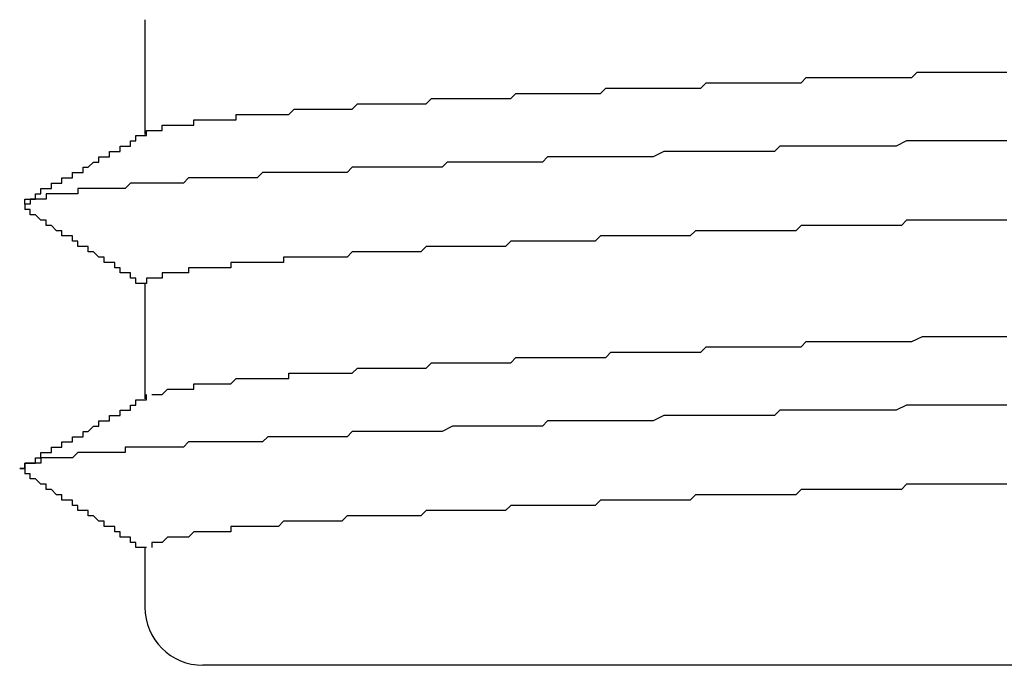
# Model space of a CAD drawing. Extents: x 0 to 2520, y 0 to 1782.
# Drawn here: x 1550 to 1552, y 1383 to 1385 of the extents above; entities that cross this region are included whole.
import ezdxf

# ---------------------------------------------------------------- set-up
doc = ezdxf.new("R2010")
doc.units = 0
doc.header["$LTSCALE"] = 6
doc.layers.add('VISIBLE__ISO_', color=7, linetype='CONTINUOUS')

msp = doc.modelspace()

# ---------------------------------------------------------------- linework, layer by layer
at = {"layer": 'VISIBLE__ISO_'}
for p, q in [((1550.1172, 1384.6495), (1550.1172, 1384.432)), ((1550.1172, 1384.1495), (1550.1172, 1383.932)), ((1550.1172, 1383.6495), (1550.1172, 1383.5372)), ((1553.2658, 1383.4272), (1550.2272, 1383.4272))]:
    msp.add_line(p, q, dxfattribs=at)
for points in [[(1550.12, 1384.44, 0), (1550.13, 1384.44, 0), (1550.13, 1384.44, 0), (1550.13, 1384.44, 0), (1550.13, 1384.44, 0), (1550.13, 1384.44, 0), (1550.13, 1384.44, 0), (1550.13, 1384.44, 0), (1550.13, 1384.44, 0), (1550.14, 1384.44, 0), (1550.14, 1384.44, 0), (1550.14, 1384.44, 0), (1550.14, 1384.44, 0), (1550.14, 1384.44, 0), (1550.15, 1384.44, 0), (1550.15, 1384.44, 0), (1550.15, 1384.44, 0), (1550.15, 1384.45, 0), (1550.16, 1384.45, 0), (1550.16, 1384.45, 0), (1550.16, 1384.45, 0), (1550.17, 1384.45, 0), (1550.17, 1384.45, 0), (1550.17, 1384.45, 0), (1550.17, 1384.45, 0), (1550.18, 1384.45, 0), (1550.18, 1384.45, 0), (1550.18, 1384.45, 0), (1550.19, 1384.45, 0), (1550.19, 1384.45, 0), (1550.2, 1384.45, 0), (1550.2, 1384.45, 0), (1550.2, 1384.45, 0), (1550.21, 1384.45, 0), (1550.21, 1384.46, 0), (1550.22, 1384.46, 0), (1550.22, 1384.46, 0), (1550.22, 1384.46, 0), (1550.23, 1384.46, 0), (1550.23, 1384.46, 0), (1550.24, 1384.46, 0), (1550.24, 1384.46, 0), (1550.25, 1384.46, 0), (1550.25, 1384.46, 0), (1550.26, 1384.46, 0), (1550.26, 1384.46, 0), (1550.27, 1384.46, 0), (1550.27, 1384.46, 0), (1550.28, 1384.46, 0), (1550.28, 1384.46, 0), (1550.29, 1384.46, 0), (1550.29, 1384.47, 0), (1550.3, 1384.47, 0), (1550.3, 1384.47, 0), (1550.31, 1384.47, 0), (1550.32, 1384.47, 0), (1550.32, 1384.47, 0), (1550.33, 1384.47, 0), (1550.33, 1384.47, 0), (1550.34, 1384.47, 0), (1550.35, 1384.47, 0), (1550.35, 1384.47, 0), (1550.36, 1384.47, 0), (1550.36, 1384.47, 0), (1550.37, 1384.47, 0), (1550.38, 1384.47, 0), (1550.38, 1384.47, 0), (1550.39, 1384.47, 0), (1550.4, 1384.48, 0), (1550.4, 1384.48, 0), (1550.41, 1384.48, 0), (1550.42, 1384.48, 0), (1550.42, 1384.48, 0), (1550.43, 1384.48, 0), (1550.44, 1384.48, 0), (1550.45, 1384.48, 0), (1550.45, 1384.48, 0), (1550.46, 1384.48, 0), (1550.47, 1384.48, 0), (1550.48, 1384.48, 0), (1550.48, 1384.48, 0), (1550.49, 1384.48, 0), (1550.5, 1384.48, 0), (1550.51, 1384.48, 0), (1550.51, 1384.48, 0), (1550.52, 1384.49, 0), (1550.53, 1384.49, 0), (1550.54, 1384.49, 0), (1550.55, 1384.49, 0), (1550.55, 1384.49, 0), (1550.56, 1384.49, 0), (1550.57, 1384.49, 0), (1550.58, 1384.49, 0), (1550.59, 1384.49, 0), (1550.59, 1384.49, 0), (1550.6, 1384.49, 0), (1550.61, 1384.49, 0), (1550.62, 1384.49, 0), (1550.63, 1384.49, 0), (1550.64, 1384.49, 0), (1550.65, 1384.49, 0), (1550.65, 1384.49, 0), (1550.66, 1384.5, 0), (1550.67, 1384.5, 0), (1550.68, 1384.5, 0), (1550.69, 1384.5, 0), (1550.7, 1384.5, 0), (1550.71, 1384.5, 0), (1550.72, 1384.5, 0), (1550.73, 1384.5, 0), (1550.74, 1384.5, 0), (1550.75, 1384.5, 0), (1550.76, 1384.5, 0), (1550.76, 1384.5, 0), (1550.77, 1384.5, 0), (1550.78, 1384.5, 0), (1550.79, 1384.5, 0), (1550.8, 1384.5, 0), (1550.81, 1384.5, 0), (1550.82, 1384.51, 0), (1550.83, 1384.51, 0), (1550.84, 1384.51, 0), (1550.85, 1384.51, 0), (1550.86, 1384.51, 0), (1550.87, 1384.51, 0), (1550.88, 1384.51, 0), (1550.89, 1384.51, 0), (1550.9, 1384.51, 0), (1550.91, 1384.51, 0), (1550.92, 1384.51, 0), (1550.93, 1384.51, 0), (1550.94, 1384.51, 0), (1550.95, 1384.51, 0), (1550.96, 1384.51, 0), (1550.97, 1384.51, 0), (1550.98, 1384.51, 0), (1550.99, 1384.52, 0), (1551.01, 1384.52, 0), (1551.02, 1384.52, 0), (1551.03, 1384.52, 0), (1551.04, 1384.52, 0), (1551.05, 1384.52, 0), (1551.06, 1384.52, 0), (1551.07, 1384.52, 0), (1551.08, 1384.52, 0), (1551.09, 1384.52, 0), (1551.1, 1384.52, 0), (1551.11, 1384.52, 0), (1551.12, 1384.52, 0), (1551.13, 1384.52, 0), (1551.15, 1384.52, 0), (1551.16, 1384.52, 0), (1551.17, 1384.52, 0), (1551.18, 1384.53, 0), (1551.19, 1384.53, 0), (1551.2, 1384.53, 0), (1551.21, 1384.53, 0), (1551.22, 1384.53, 0), (1551.23, 1384.53, 0), (1551.25, 1384.53, 0), (1551.26, 1384.53, 0), (1551.27, 1384.53, 0), (1551.28, 1384.53, 0), (1551.29, 1384.53, 0), (1551.3, 1384.53, 0), (1551.31, 1384.53, 0), (1551.33, 1384.53, 0), (1551.34, 1384.53, 0), (1551.35, 1384.53, 0), (1551.36, 1384.53, 0), (1551.37, 1384.54, 0), (1551.38, 1384.54, 0), (1551.4, 1384.54, 0), (1551.41, 1384.54, 0), (1551.42, 1384.54, 0), (1551.43, 1384.54, 0), (1551.44, 1384.54, 0), (1551.45, 1384.54, 0), (1551.47, 1384.54, 0), (1551.48, 1384.54, 0), (1551.49, 1384.54, 0), (1551.5, 1384.54, 0), (1551.51, 1384.54, 0), (1551.53, 1384.54, 0), (1551.54, 1384.54, 0), (1551.55, 1384.54, 0), (1551.56, 1384.54, 0), (1551.57, 1384.54, 0), (1551.58, 1384.55, 0), (1551.6, 1384.55, 0), (1551.61, 1384.55, 0), (1551.62, 1384.55, 0), (1551.63, 1384.55, 0), (1551.64, 1384.55, 0), (1551.66, 1384.55, 0), (1551.67, 1384.55, 0), (1551.68, 1384.55, 0), (1551.69, 1384.55, 0), (1551.7, 1384.55, 0), (1551.72, 1384.55, 0), (1551.73, 1384.55, 0), (1551.74, 1384.55, 0), (1551.75, 1384.55, 0)], [(1549.89, 1384.3, 0), (1549.89, 1384.31, 0), (1549.89, 1384.31, 0), (1549.89, 1384.31, 0), (1549.89, 1384.31, 0), (1549.9, 1384.31, 0), (1549.9, 1384.31, 0), (1549.9, 1384.31, 0), (1549.9, 1384.31, 0), (1549.9, 1384.31, 0), (1549.91, 1384.31, 0), (1549.91, 1384.32, 0), (1549.91, 1384.32, 0), (1549.91, 1384.32, 0), (1549.91, 1384.32, 0), (1549.92, 1384.32, 0), (1549.92, 1384.32, 0), (1549.92, 1384.32, 0), (1549.92, 1384.32, 0), (1549.92, 1384.32, 0), (1549.92, 1384.33, 0), (1549.93, 1384.33, 0), (1549.93, 1384.33, 0), (1549.93, 1384.33, 0), (1549.93, 1384.33, 0), (1549.93, 1384.33, 0), (1549.94, 1384.33, 0), (1549.94, 1384.33, 0), (1549.94, 1384.33, 0), (1549.94, 1384.33, 0), (1549.94, 1384.34, 0), (1549.94, 1384.34, 0), (1549.95, 1384.34, 0), (1549.95, 1384.34, 0), (1549.95, 1384.34, 0), (1549.95, 1384.34, 0), (1549.95, 1384.34, 0), (1549.96, 1384.34, 0), (1549.96, 1384.34, 0), (1549.96, 1384.34, 0), (1549.96, 1384.35, 0), (1549.96, 1384.35, 0), (1549.97, 1384.35, 0), (1549.97, 1384.35, 0), (1549.97, 1384.35, 0), (1549.97, 1384.35, 0), (1549.97, 1384.35, 0), (1549.97, 1384.35, 0), (1549.98, 1384.35, 0), (1549.98, 1384.36, 0), (1549.98, 1384.36, 0), (1549.98, 1384.36, 0), (1549.98, 1384.36, 0), (1549.99, 1384.36, 0), (1549.99, 1384.36, 0), (1549.99, 1384.36, 0), (1549.99, 1384.36, 0), (1549.99, 1384.36, 0), (1550, 1384.36, 0), (1550, 1384.37, 0), (1550, 1384.37, 0), (1550, 1384.37, 0), (1550, 1384.37, 0), (1550, 1384.37, 0), (1550.01, 1384.37, 0), (1550.01, 1384.37, 0), (1550.01, 1384.37, 0), (1550.01, 1384.37, 0), (1550.01, 1384.37, 0), (1550.02, 1384.38, 0), (1550.02, 1384.38, 0), (1550.02, 1384.38, 0), (1550.02, 1384.38, 0), (1550.02, 1384.38, 0), (1550.02, 1384.38, 0), (1550.03, 1384.38, 0), (1550.03, 1384.38, 0), (1550.03, 1384.38, 0), (1550.03, 1384.38, 0), (1550.03, 1384.39, 0), (1550.04, 1384.39, 0), (1550.04, 1384.39, 0), (1550.04, 1384.39, 0), (1550.04, 1384.39, 0), (1550.04, 1384.39, 0), (1550.05, 1384.39, 0), (1550.05, 1384.39, 0), (1550.05, 1384.39, 0), (1550.05, 1384.4, 0), (1550.05, 1384.4, 0), (1550.05, 1384.4, 0), (1550.06, 1384.4, 0), (1550.06, 1384.4, 0), (1550.06, 1384.4, 0), (1550.06, 1384.4, 0), (1550.06, 1384.4, 0), (1550.07, 1384.4, 0), (1550.07, 1384.4, 0), (1550.07, 1384.41, 0), (1550.07, 1384.41, 0), (1550.07, 1384.41, 0), (1550.08, 1384.41, 0), (1550.08, 1384.41, 0), (1550.08, 1384.41, 0), (1550.08, 1384.41, 0), (1550.08, 1384.41, 0), (1550.08, 1384.41, 0), (1550.09, 1384.41, 0), (1550.09, 1384.42, 0), (1550.09, 1384.42, 0), (1550.09, 1384.42, 0), (1550.09, 1384.42, 0), (1550.1, 1384.42, 0), (1550.1, 1384.42, 0), (1550.1, 1384.42, 0), (1550.1, 1384.42, 0), (1550.1, 1384.42, 0), (1550.1, 1384.43, 0), (1550.11, 1384.43, 0), (1550.11, 1384.43, 0), (1550.11, 1384.43, 0), (1550.11, 1384.43, 0), (1550.11, 1384.43, 0), (1550.12, 1384.43, 0), (1550.12, 1384.43, 0), (1550.12, 1384.43, 0), (1550.12, 1384.43, 0), (1550.12, 1384.44, 0)], [(1551.75, 1384.42, 0), (1551.73, 1384.42, 0), (1551.72, 1384.42, 0), (1551.7, 1384.42, 0), (1551.69, 1384.42, 0), (1551.68, 1384.42, 0), (1551.66, 1384.42, 0), (1551.65, 1384.42, 0), (1551.63, 1384.42, 0), (1551.62, 1384.42, 0), (1551.6, 1384.42, 0), (1551.59, 1384.42, 0), (1551.57, 1384.42, 0), (1551.56, 1384.42, 0), (1551.54, 1384.41, 0), (1551.53, 1384.41, 0), (1551.51, 1384.41, 0), (1551.5, 1384.41, 0), (1551.48, 1384.41, 0), (1551.47, 1384.41, 0), (1551.46, 1384.41, 0), (1551.44, 1384.41, 0), (1551.43, 1384.41, 0), (1551.41, 1384.41, 0), (1551.4, 1384.41, 0), (1551.38, 1384.41, 0), (1551.37, 1384.41, 0), (1551.35, 1384.41, 0), (1551.34, 1384.41, 0), (1551.32, 1384.41, 0), (1551.31, 1384.4, 0), (1551.3, 1384.4, 0), (1551.28, 1384.4, 0), (1551.27, 1384.4, 0), (1551.25, 1384.4, 0), (1551.24, 1384.4, 0), (1551.22, 1384.4, 0), (1551.21, 1384.4, 0), (1551.2, 1384.4, 0), (1551.18, 1384.4, 0), (1551.17, 1384.4, 0), (1551.15, 1384.4, 0), (1551.14, 1384.4, 0), (1551.13, 1384.4, 0), (1551.11, 1384.4, 0), (1551.1, 1384.4, 0), (1551.08, 1384.39, 0), (1551.07, 1384.39, 0), (1551.06, 1384.39, 0), (1551.04, 1384.39, 0), (1551.03, 1384.39, 0), (1551.02, 1384.39, 0), (1551, 1384.39, 0), (1550.99, 1384.39, 0), (1550.98, 1384.39, 0), (1550.96, 1384.39, 0), (1550.95, 1384.39, 0), (1550.94, 1384.39, 0), (1550.92, 1384.39, 0), (1550.91, 1384.39, 0), (1550.9, 1384.39, 0), (1550.88, 1384.39, 0), (1550.87, 1384.38, 0), (1550.86, 1384.38, 0), (1550.84, 1384.38, 0), (1550.83, 1384.38, 0), (1550.82, 1384.38, 0), (1550.8, 1384.38, 0), (1550.79, 1384.38, 0), (1550.78, 1384.38, 0), (1550.77, 1384.38, 0), (1550.75, 1384.38, 0), (1550.74, 1384.38, 0), (1550.73, 1384.38, 0), (1550.72, 1384.38, 0), (1550.7, 1384.38, 0), (1550.69, 1384.38, 0), (1550.68, 1384.37, 0), (1550.67, 1384.37, 0), (1550.66, 1384.37, 0), (1550.64, 1384.37, 0), (1550.63, 1384.37, 0), (1550.62, 1384.37, 0), (1550.61, 1384.37, 0), (1550.6, 1384.37, 0), (1550.59, 1384.37, 0), (1550.57, 1384.37, 0), (1550.56, 1384.37, 0), (1550.55, 1384.37, 0), (1550.54, 1384.37, 0), (1550.53, 1384.37, 0), (1550.52, 1384.37, 0), (1550.51, 1384.37, 0), (1550.5, 1384.36, 0), (1550.48, 1384.36, 0), (1550.47, 1384.36, 0), (1550.46, 1384.36, 0), (1550.45, 1384.36, 0), (1550.44, 1384.36, 0), (1550.43, 1384.36, 0), (1550.42, 1384.36, 0), (1550.41, 1384.36, 0), (1550.4, 1384.36, 0), (1550.39, 1384.36, 0), (1550.38, 1384.36, 0), (1550.37, 1384.36, 0), (1550.36, 1384.36, 0), (1550.35, 1384.36, 0), (1550.34, 1384.36, 0), (1550.33, 1384.35, 0), (1550.32, 1384.35, 0), (1550.31, 1384.35, 0), (1550.3, 1384.35, 0), (1550.3, 1384.35, 0), (1550.29, 1384.35, 0), (1550.28, 1384.35, 0), (1550.27, 1384.35, 0), (1550.26, 1384.35, 0), (1550.25, 1384.35, 0), (1550.24, 1384.35, 0), (1550.23, 1384.35, 0), (1550.23, 1384.35, 0), (1550.22, 1384.35, 0), (1550.21, 1384.35, 0), (1550.2, 1384.35, 0), (1550.19, 1384.34, 0), (1550.19, 1384.34, 0), (1550.18, 1384.34, 0), (1550.17, 1384.34, 0), (1550.16, 1384.34, 0), (1550.15, 1384.34, 0), (1550.15, 1384.34, 0), (1550.14, 1384.34, 0), (1550.13, 1384.34, 0), (1550.13, 1384.34, 0), (1550.12, 1384.34, 0), (1550.11, 1384.34, 0), (1550.1, 1384.34, 0), (1550.1, 1384.34, 0), (1550.09, 1384.34, 0), (1550.09, 1384.34, 0), (1550.08, 1384.33, 0), (1550.07, 1384.33, 0), (1550.07, 1384.33, 0), (1550.06, 1384.33, 0), (1550.05, 1384.33, 0), (1550.05, 1384.33, 0), (1550.04, 1384.33, 0), (1550.04, 1384.33, 0), (1550.03, 1384.33, 0), (1550.03, 1384.33, 0), (1550.02, 1384.33, 0), (1550.01, 1384.33, 0), (1550.01, 1384.33, 0), (1550, 1384.33, 0), (1550, 1384.33, 0), (1549.99, 1384.33, 0), (1549.99, 1384.32, 0), (1549.99, 1384.32, 0), (1549.98, 1384.32, 0), (1549.98, 1384.32, 0), (1549.97, 1384.32, 0), (1549.97, 1384.32, 0), (1549.96, 1384.32, 0), (1549.96, 1384.32, 0), (1549.96, 1384.32, 0), (1549.95, 1384.32, 0), (1549.95, 1384.32, 0), (1549.94, 1384.32, 0), (1549.94, 1384.32, 0), (1549.94, 1384.32, 0), (1549.93, 1384.32, 0), (1549.93, 1384.32, 0), (1549.93, 1384.31, 0), (1549.93, 1384.31, 0), (1549.92, 1384.31, 0), (1549.92, 1384.31, 0), (1549.92, 1384.31, 0), (1549.91, 1384.31, 0), (1549.91, 1384.31, 0), (1549.91, 1384.31, 0), (1549.91, 1384.31, 0), (1549.91, 1384.31, 0), (1549.9, 1384.31, 0), (1549.9, 1384.31, 0), (1549.9, 1384.31, 0), (1549.9, 1384.31, 0), (1549.9, 1384.31, 0), (1549.9, 1384.3, 0), (1549.89, 1384.3, 0), (1549.89, 1384.3, 0), (1549.89, 1384.3, 0), (1549.89, 1384.3, 0), (1549.89, 1384.3, 0), (1549.89, 1384.3, 0), (1549.89, 1384.3, 0), (1549.89, 1384.3, 0), (1549.89, 1384.3, 0), (1549.89, 1384.3, 0), (1549.89, 1384.3, 0), (1549.89, 1384.3, 0), (1549.89, 1384.3, 0), (1549.89, 1384.3, 0), (1549.89, 1384.3, 0), (1549.89, 1384.29, 0), (1549.89, 1384.29, 0), (1549.89, 1384.29, 0), (1549.89, 1384.29, 0)], [(1550.12, 1384.15, 0), (1550.12, 1384.15, 0), (1550.11, 1384.15, 0), (1550.11, 1384.15, 0), (1550.11, 1384.15, 0), (1550.11, 1384.15, 0), (1550.11, 1384.15, 0), (1550.1, 1384.15, 0), (1550.1, 1384.16, 0), (1550.1, 1384.16, 0), (1550.1, 1384.16, 0), (1550.1, 1384.16, 0), (1550.1, 1384.16, 0), (1550.09, 1384.16, 0), (1550.09, 1384.16, 0), (1550.09, 1384.16, 0), (1550.09, 1384.16, 0), (1550.09, 1384.17, 0), (1550.08, 1384.17, 0), (1550.08, 1384.17, 0), (1550.08, 1384.17, 0), (1550.08, 1384.17, 0), (1550.08, 1384.17, 0), (1550.08, 1384.17, 0), (1550.07, 1384.17, 0), (1550.07, 1384.18, 0), (1550.07, 1384.18, 0), (1550.07, 1384.18, 0), (1550.07, 1384.18, 0), (1550.06, 1384.18, 0), (1550.06, 1384.18, 0), (1550.06, 1384.18, 0), (1550.06, 1384.18, 0), (1550.06, 1384.18, 0), (1550.06, 1384.19, 0), (1550.05, 1384.19, 0), (1550.05, 1384.19, 0), (1550.05, 1384.19, 0), (1550.05, 1384.19, 0), (1550.05, 1384.19, 0), (1550.04, 1384.19, 0), (1550.04, 1384.19, 0), (1550.04, 1384.19, 0), (1550.04, 1384.2, 0), (1550.04, 1384.2, 0), (1550.04, 1384.2, 0), (1550.03, 1384.2, 0), (1550.03, 1384.2, 0), (1550.03, 1384.2, 0), (1550.03, 1384.2, 0), (1550.03, 1384.2, 0), (1550.02, 1384.21, 0), (1550.02, 1384.21, 0), (1550.02, 1384.21, 0), (1550.02, 1384.21, 0), (1550.02, 1384.21, 0), (1550.02, 1384.21, 0), (1550.01, 1384.21, 0), (1550.01, 1384.21, 0), (1550.01, 1384.21, 0), (1550.01, 1384.22, 0), (1550.01, 1384.22, 0), (1550, 1384.22, 0), (1550, 1384.22, 0), (1550, 1384.22, 0), (1550, 1384.22, 0), (1550, 1384.22, 0), (1550, 1384.22, 0), (1549.99, 1384.22, 0), (1549.99, 1384.23, 0), (1549.99, 1384.23, 0), (1549.99, 1384.23, 0), (1549.99, 1384.23, 0), (1549.98, 1384.23, 0), (1549.98, 1384.23, 0), (1549.98, 1384.23, 0), (1549.98, 1384.23, 0), (1549.98, 1384.24, 0), (1549.98, 1384.24, 0), (1549.97, 1384.24, 0), (1549.97, 1384.24, 0), (1549.97, 1384.24, 0), (1549.97, 1384.24, 0), (1549.97, 1384.24, 0), (1549.96, 1384.24, 0), (1549.96, 1384.24, 0), (1549.96, 1384.25, 0), (1549.96, 1384.25, 0), (1549.96, 1384.25, 0), (1549.96, 1384.25, 0), (1549.95, 1384.25, 0), (1549.95, 1384.25, 0), (1549.95, 1384.25, 0), (1549.95, 1384.25, 0), (1549.95, 1384.25, 0), (1549.94, 1384.26, 0), (1549.94, 1384.26, 0), (1549.94, 1384.26, 0), (1549.94, 1384.26, 0), (1549.94, 1384.26, 0), (1549.94, 1384.26, 0), (1549.93, 1384.26, 0), (1549.93, 1384.26, 0), (1549.93, 1384.27, 0), (1549.93, 1384.27, 0), (1549.93, 1384.27, 0), (1549.92, 1384.27, 0), (1549.92, 1384.27, 0), (1549.92, 1384.27, 0), (1549.92, 1384.27, 0), (1549.92, 1384.27, 0), (1549.92, 1384.27, 0), (1549.91, 1384.28, 0), (1549.91, 1384.28, 0), (1549.91, 1384.28, 0), (1549.91, 1384.28, 0), (1549.91, 1384.28, 0), (1549.9, 1384.28, 0), (1549.9, 1384.28, 0), (1549.9, 1384.28, 0), (1549.9, 1384.28, 0), (1549.9, 1384.29, 0), (1549.9, 1384.29, 0), (1549.89, 1384.29, 0), (1549.89, 1384.29, 0), (1549.89, 1384.29, 0), (1549.89, 1384.29, 0), (1549.89, 1384.29, 0)], [(1551.75, 1384.27, 0), (1551.74, 1384.27, 0), (1551.73, 1384.27, 0), (1551.71, 1384.27, 0), (1551.7, 1384.27, 0), (1551.69, 1384.27, 0), (1551.68, 1384.27, 0), (1551.67, 1384.27, 0), (1551.65, 1384.27, 0), (1551.64, 1384.27, 0), (1551.63, 1384.27, 0), (1551.62, 1384.27, 0), (1551.61, 1384.27, 0), (1551.59, 1384.27, 0), (1551.58, 1384.27, 0), (1551.57, 1384.27, 0), (1551.56, 1384.27, 0), (1551.55, 1384.26, 0), (1551.53, 1384.26, 0), (1551.52, 1384.26, 0), (1551.51, 1384.26, 0), (1551.5, 1384.26, 0), (1551.49, 1384.26, 0), (1551.47, 1384.26, 0), (1551.46, 1384.26, 0), (1551.45, 1384.26, 0), (1551.44, 1384.26, 0), (1551.43, 1384.26, 0), (1551.42, 1384.26, 0), (1551.4, 1384.26, 0), (1551.39, 1384.26, 0), (1551.38, 1384.26, 0), (1551.37, 1384.26, 0), (1551.36, 1384.26, 0), (1551.35, 1384.25, 0), (1551.33, 1384.25, 0), (1551.32, 1384.25, 0), (1551.31, 1384.25, 0), (1551.3, 1384.25, 0), (1551.29, 1384.25, 0), (1551.28, 1384.25, 0), (1551.27, 1384.25, 0), (1551.25, 1384.25, 0), (1551.24, 1384.25, 0), (1551.23, 1384.25, 0), (1551.22, 1384.25, 0), (1551.21, 1384.25, 0), (1551.2, 1384.25, 0), (1551.19, 1384.25, 0), (1551.18, 1384.25, 0), (1551.16, 1384.25, 0), (1551.15, 1384.24, 0), (1551.14, 1384.24, 0), (1551.13, 1384.24, 0), (1551.12, 1384.24, 0), (1551.11, 1384.24, 0), (1551.1, 1384.24, 0), (1551.09, 1384.24, 0), (1551.08, 1384.24, 0), (1551.07, 1384.24, 0), (1551.05, 1384.24, 0), (1551.04, 1384.24, 0), (1551.03, 1384.24, 0), (1551.02, 1384.24, 0), (1551.01, 1384.24, 0), (1551, 1384.24, 0), (1550.99, 1384.24, 0), (1550.98, 1384.24, 0), (1550.97, 1384.23, 0), (1550.96, 1384.23, 0), (1550.95, 1384.23, 0), (1550.94, 1384.23, 0), (1550.93, 1384.23, 0), (1550.92, 1384.23, 0), (1550.91, 1384.23, 0), (1550.9, 1384.23, 0), (1550.89, 1384.23, 0), (1550.88, 1384.23, 0), (1550.87, 1384.23, 0), (1550.86, 1384.23, 0), (1550.85, 1384.23, 0), (1550.84, 1384.23, 0), (1550.83, 1384.23, 0), (1550.82, 1384.23, 0), (1550.81, 1384.23, 0), (1550.8, 1384.22, 0), (1550.79, 1384.22, 0), (1550.78, 1384.22, 0), (1550.77, 1384.22, 0), (1550.76, 1384.22, 0), (1550.75, 1384.22, 0), (1550.74, 1384.22, 0), (1550.73, 1384.22, 0), (1550.72, 1384.22, 0), (1550.71, 1384.22, 0), (1550.7, 1384.22, 0), (1550.69, 1384.22, 0), (1550.69, 1384.22, 0), (1550.68, 1384.22, 0), (1550.67, 1384.22, 0), (1550.66, 1384.22, 0), (1550.65, 1384.22, 0), (1550.64, 1384.21, 0), (1550.63, 1384.21, 0), (1550.62, 1384.21, 0), (1550.61, 1384.21, 0), (1550.61, 1384.21, 0), (1550.6, 1384.21, 0), (1550.59, 1384.21, 0), (1550.58, 1384.21, 0), (1550.57, 1384.21, 0), (1550.56, 1384.21, 0), (1550.56, 1384.21, 0), (1550.55, 1384.21, 0), (1550.54, 1384.21, 0), (1550.53, 1384.21, 0), (1550.52, 1384.21, 0), (1550.51, 1384.21, 0), (1550.51, 1384.21, 0), (1550.5, 1384.2, 0), (1550.49, 1384.2, 0), (1550.48, 1384.2, 0), (1550.48, 1384.2, 0), (1550.47, 1384.2, 0), (1550.46, 1384.2, 0), (1550.45, 1384.2, 0), (1550.45, 1384.2, 0), (1550.44, 1384.2, 0), (1550.43, 1384.2, 0), (1550.42, 1384.2, 0), (1550.42, 1384.2, 0), (1550.41, 1384.2, 0), (1550.4, 1384.2, 0), (1550.4, 1384.2, 0), (1550.39, 1384.2, 0), (1550.38, 1384.2, 0), (1550.38, 1384.19, 0), (1550.37, 1384.19, 0), (1550.36, 1384.19, 0), (1550.36, 1384.19, 0), (1550.35, 1384.19, 0), (1550.34, 1384.19, 0), (1550.34, 1384.19, 0), (1550.33, 1384.19, 0), (1550.33, 1384.19, 0), (1550.32, 1384.19, 0), (1550.31, 1384.19, 0), (1550.31, 1384.19, 0), (1550.3, 1384.19, 0), (1550.3, 1384.19, 0), (1550.29, 1384.19, 0), (1550.29, 1384.19, 0), (1550.28, 1384.19, 0), (1550.28, 1384.18, 0), (1550.27, 1384.18, 0), (1550.27, 1384.18, 0), (1550.26, 1384.18, 0), (1550.26, 1384.18, 0), (1550.25, 1384.18, 0), (1550.25, 1384.18, 0), (1550.24, 1384.18, 0), (1550.24, 1384.18, 0), (1550.23, 1384.18, 0), (1550.23, 1384.18, 0), (1550.22, 1384.18, 0), (1550.22, 1384.18, 0), (1550.21, 1384.18, 0), (1550.21, 1384.18, 0), (1550.21, 1384.18, 0), (1550.2, 1384.18, 0), (1550.2, 1384.17, 0), (1550.2, 1384.17, 0), (1550.19, 1384.17, 0), (1550.19, 1384.17, 0), (1550.18, 1384.17, 0), (1550.18, 1384.17, 0), (1550.18, 1384.17, 0), (1550.17, 1384.17, 0), (1550.17, 1384.17, 0), (1550.17, 1384.17, 0), (1550.17, 1384.17, 0), (1550.16, 1384.17, 0), (1550.16, 1384.17, 0), (1550.16, 1384.17, 0), (1550.15, 1384.17, 0), (1550.15, 1384.17, 0), (1550.15, 1384.17, 0), (1550.15, 1384.16, 0), (1550.15, 1384.16, 0), (1550.14, 1384.16, 0), (1550.14, 1384.16, 0), (1550.14, 1384.16, 0), (1550.14, 1384.16, 0), (1550.14, 1384.16, 0), (1550.13, 1384.16, 0), (1550.13, 1384.16, 0), (1550.13, 1384.16, 0), (1550.13, 1384.16, 0), (1550.13, 1384.16, 0), (1550.13, 1384.16, 0), (1550.13, 1384.16, 0), (1550.13, 1384.16, 0), (1550.13, 1384.16, 0), (1550.12, 1384.16, 0), (1550.12, 1384.15, 0), (1550.12, 1384.15, 0), (1550.12, 1384.15, 0), (1550.12, 1384.15, 0), (1550.12, 1384.15, 0), (1550.12, 1384.15, 0), (1550.12, 1384.15, 0), (1550.12, 1384.15, 0), (1550.12, 1384.15, 0), (1550.12, 1384.15, 0)], [(1550.13, 1383.94, 0), (1550.13, 1383.94, 0), (1550.13, 1383.94, 0), (1550.13, 1383.94, 0), (1550.13, 1383.94, 0), (1550.13, 1383.94, 0), (1550.13, 1383.94, 0), (1550.14, 1383.94, 0), (1550.14, 1383.94, 0), (1550.14, 1383.94, 0), (1550.14, 1383.94, 0), (1550.14, 1383.94, 0), (1550.14, 1383.94, 0), (1550.15, 1383.94, 0), (1550.15, 1383.94, 0), (1550.15, 1383.94, 0), (1550.15, 1383.94, 0), (1550.16, 1383.95, 0), (1550.16, 1383.95, 0), (1550.16, 1383.95, 0), (1550.16, 1383.95, 0), (1550.17, 1383.95, 0), (1550.17, 1383.95, 0), (1550.17, 1383.95, 0), (1550.17, 1383.95, 0), (1550.18, 1383.95, 0), (1550.18, 1383.95, 0), (1550.18, 1383.95, 0), (1550.19, 1383.95, 0), (1550.19, 1383.95, 0), (1550.19, 1383.95, 0), (1550.2, 1383.95, 0), (1550.2, 1383.95, 0), (1550.21, 1383.95, 0), (1550.21, 1383.96, 0), (1550.21, 1383.96, 0), (1550.22, 1383.96, 0), (1550.22, 1383.96, 0), (1550.23, 1383.96, 0), (1550.23, 1383.96, 0), (1550.24, 1383.96, 0), (1550.24, 1383.96, 0), (1550.24, 1383.96, 0), (1550.25, 1383.96, 0), (1550.25, 1383.96, 0), (1550.26, 1383.96, 0), (1550.26, 1383.96, 0), (1550.27, 1383.96, 0), (1550.27, 1383.96, 0), (1550.28, 1383.96, 0), (1550.28, 1383.96, 0), (1550.29, 1383.97, 0), (1550.3, 1383.97, 0), (1550.3, 1383.97, 0), (1550.31, 1383.97, 0), (1550.31, 1383.97, 0), (1550.32, 1383.97, 0), (1550.32, 1383.97, 0), (1550.33, 1383.97, 0), (1550.34, 1383.97, 0), (1550.34, 1383.97, 0), (1550.35, 1383.97, 0), (1550.35, 1383.97, 0), (1550.36, 1383.97, 0), (1550.37, 1383.97, 0), (1550.37, 1383.97, 0), (1550.38, 1383.97, 0), (1550.39, 1383.97, 0), (1550.39, 1383.98, 0), (1550.4, 1383.98, 0), (1550.41, 1383.98, 0), (1550.41, 1383.98, 0), (1550.42, 1383.98, 0), (1550.43, 1383.98, 0), (1550.44, 1383.98, 0), (1550.44, 1383.98, 0), (1550.45, 1383.98, 0), (1550.46, 1383.98, 0), (1550.46, 1383.98, 0), (1550.47, 1383.98, 0), (1550.48, 1383.98, 0), (1550.49, 1383.98, 0), (1550.5, 1383.98, 0), (1550.5, 1383.98, 0), (1550.51, 1383.98, 0), (1550.52, 1383.99, 0), (1550.53, 1383.99, 0), (1550.53, 1383.99, 0), (1550.54, 1383.99, 0), (1550.55, 1383.99, 0), (1550.56, 1383.99, 0), (1550.57, 1383.99, 0), (1550.58, 1383.99, 0), (1550.58, 1383.99, 0), (1550.59, 1383.99, 0), (1550.6, 1383.99, 0), (1550.61, 1383.99, 0), (1550.62, 1383.99, 0), (1550.63, 1383.99, 0), (1550.64, 1383.99, 0), (1550.64, 1383.99, 0), (1550.65, 1383.99, 0), (1550.66, 1384, 0), (1550.67, 1384, 0), (1550.68, 1384, 0), (1550.69, 1384, 0), (1550.7, 1384, 0), (1550.71, 1384, 0), (1550.72, 1384, 0), (1550.73, 1384, 0), (1550.74, 1384, 0), (1550.75, 1384, 0), (1550.75, 1384, 0), (1550.76, 1384, 0), (1550.77, 1384, 0), (1550.78, 1384, 0), (1550.79, 1384, 0), (1550.8, 1384, 0), (1550.81, 1384, 0), (1550.82, 1384.01, 0), (1550.83, 1384.01, 0), (1550.84, 1384.01, 0), (1550.85, 1384.01, 0), (1550.86, 1384.01, 0), (1550.87, 1384.01, 0), (1550.88, 1384.01, 0), (1550.89, 1384.01, 0), (1550.9, 1384.01, 0), (1550.91, 1384.01, 0), (1550.92, 1384.01, 0), (1550.93, 1384.01, 0), (1550.94, 1384.01, 0), (1550.95, 1384.01, 0), (1550.96, 1384.01, 0), (1550.97, 1384.01, 0), (1550.99, 1384.01, 0), (1551, 1384.02, 0), (1551.01, 1384.02, 0), (1551.02, 1384.02, 0), (1551.03, 1384.02, 0), (1551.04, 1384.02, 0), (1551.05, 1384.02, 0), (1551.06, 1384.02, 0), (1551.07, 1384.02, 0), (1551.08, 1384.02, 0), (1551.09, 1384.02, 0), (1551.1, 1384.02, 0), (1551.11, 1384.02, 0), (1551.13, 1384.02, 0), (1551.14, 1384.02, 0), (1551.15, 1384.02, 0), (1551.16, 1384.02, 0), (1551.17, 1384.02, 0), (1551.18, 1384.03, 0), (1551.19, 1384.03, 0), (1551.2, 1384.03, 0), (1551.21, 1384.03, 0), (1551.23, 1384.03, 0), (1551.24, 1384.03, 0), (1551.25, 1384.03, 0), (1551.26, 1384.03, 0), (1551.27, 1384.03, 0), (1551.28, 1384.03, 0), (1551.29, 1384.03, 0), (1551.3, 1384.03, 0), (1551.32, 1384.03, 0), (1551.33, 1384.03, 0), (1551.34, 1384.03, 0), (1551.35, 1384.03, 0), (1551.36, 1384.03, 0), (1551.37, 1384.04, 0), (1551.39, 1384.04, 0), (1551.4, 1384.04, 0), (1551.41, 1384.04, 0), (1551.42, 1384.04, 0), (1551.43, 1384.04, 0), (1551.44, 1384.04, 0), (1551.46, 1384.04, 0), (1551.47, 1384.04, 0), (1551.48, 1384.04, 0), (1551.49, 1384.04, 0), (1551.5, 1384.04, 0), (1551.51, 1384.04, 0), (1551.53, 1384.04, 0), (1551.54, 1384.04, 0), (1551.55, 1384.04, 0), (1551.56, 1384.04, 0), (1551.57, 1384.04, 0), (1551.59, 1384.05, 0), (1551.6, 1384.05, 0), (1551.61, 1384.05, 0), (1551.62, 1384.05, 0), (1551.63, 1384.05, 0), (1551.64, 1384.05, 0), (1551.66, 1384.05, 0), (1551.67, 1384.05, 0), (1551.68, 1384.05, 0), (1551.69, 1384.05, 0), (1551.7, 1384.05, 0), (1551.72, 1384.05, 0), (1551.73, 1384.05, 0), (1551.74, 1384.05, 0), (1551.75, 1384.05, 0)], [(1549.89, 1383.8, 0), (1549.89, 1383.81, 0), (1549.89, 1383.81, 0), (1549.89, 1383.81, 0), (1549.89, 1383.81, 0), (1549.9, 1383.81, 0), (1549.9, 1383.81, 0), (1549.9, 1383.81, 0), (1549.9, 1383.81, 0), (1549.9, 1383.81, 0), (1549.91, 1383.81, 0), (1549.91, 1383.82, 0), (1549.91, 1383.82, 0), (1549.91, 1383.82, 0), (1549.91, 1383.82, 0), (1549.92, 1383.82, 0), (1549.92, 1383.82, 0), (1549.92, 1383.82, 0), (1549.92, 1383.82, 0), (1549.92, 1383.82, 0), (1549.92, 1383.83, 0), (1549.93, 1383.83, 0), (1549.93, 1383.83, 0), (1549.93, 1383.83, 0), (1549.93, 1383.83, 0), (1549.93, 1383.83, 0), (1549.94, 1383.83, 0), (1549.94, 1383.83, 0), (1549.94, 1383.83, 0), (1549.94, 1383.83, 0), (1549.94, 1383.84, 0), (1549.94, 1383.84, 0), (1549.95, 1383.84, 0), (1549.95, 1383.84, 0), (1549.95, 1383.84, 0), (1549.95, 1383.84, 0), (1549.95, 1383.84, 0), (1549.96, 1383.84, 0), (1549.96, 1383.84, 0), (1549.96, 1383.84, 0), (1549.96, 1383.85, 0), (1549.96, 1383.85, 0), (1549.97, 1383.85, 0), (1549.97, 1383.85, 0), (1549.97, 1383.85, 0), (1549.97, 1383.85, 0), (1549.97, 1383.85, 0), (1549.97, 1383.85, 0), (1549.98, 1383.85, 0), (1549.98, 1383.86, 0), (1549.98, 1383.86, 0), (1549.98, 1383.86, 0), (1549.98, 1383.86, 0), (1549.99, 1383.86, 0), (1549.99, 1383.86, 0), (1549.99, 1383.86, 0), (1549.99, 1383.86, 0), (1549.99, 1383.86, 0), (1550, 1383.86, 0), (1550, 1383.87, 0), (1550, 1383.87, 0), (1550, 1383.87, 0), (1550, 1383.87, 0), (1550, 1383.87, 0), (1550.01, 1383.87, 0), (1550.01, 1383.87, 0), (1550.01, 1383.87, 0), (1550.01, 1383.87, 0), (1550.01, 1383.87, 0), (1550.02, 1383.88, 0), (1550.02, 1383.88, 0), (1550.02, 1383.88, 0), (1550.02, 1383.88, 0), (1550.02, 1383.88, 0), (1550.02, 1383.88, 0), (1550.03, 1383.88, 0), (1550.03, 1383.88, 0), (1550.03, 1383.88, 0), (1550.03, 1383.88, 0), (1550.03, 1383.89, 0), (1550.04, 1383.89, 0), (1550.04, 1383.89, 0), (1550.04, 1383.89, 0), (1550.04, 1383.89, 0), (1550.04, 1383.89, 0), (1550.05, 1383.89, 0), (1550.05, 1383.89, 0), (1550.05, 1383.89, 0), (1550.05, 1383.9, 0), (1550.05, 1383.9, 0), (1550.05, 1383.9, 0), (1550.06, 1383.9, 0), (1550.06, 1383.9, 0), (1550.06, 1383.9, 0), (1550.06, 1383.9, 0), (1550.06, 1383.9, 0), (1550.07, 1383.9, 0), (1550.07, 1383.9, 0), (1550.07, 1383.91, 0), (1550.07, 1383.91, 0), (1550.07, 1383.91, 0), (1550.08, 1383.91, 0), (1550.08, 1383.91, 0), (1550.08, 1383.91, 0), (1550.08, 1383.91, 0), (1550.08, 1383.91, 0), (1550.08, 1383.91, 0), (1550.09, 1383.91, 0), (1550.09, 1383.92, 0), (1550.09, 1383.92, 0), (1550.09, 1383.92, 0), (1550.09, 1383.92, 0), (1550.1, 1383.92, 0), (1550.1, 1383.92, 0), (1550.1, 1383.92, 0), (1550.1, 1383.92, 0), (1550.1, 1383.92, 0), (1550.1, 1383.93, 0), (1550.11, 1383.93, 0), (1550.11, 1383.93, 0), (1550.11, 1383.93, 0), (1550.11, 1383.93, 0), (1550.11, 1383.93, 0), (1550.12, 1383.93, 0), (1550.12, 1383.93, 0), (1550.12, 1383.93, 0), (1550.12, 1383.93, 0), (1550.12, 1383.94, 0)], [(1551.75, 1383.92, 0), (1551.73, 1383.92, 0), (1551.72, 1383.92, 0), (1551.7, 1383.92, 0), (1551.69, 1383.92, 0), (1551.67, 1383.92, 0), (1551.66, 1383.92, 0), (1551.64, 1383.92, 0), (1551.63, 1383.92, 0), (1551.61, 1383.92, 0), (1551.6, 1383.92, 0), (1551.59, 1383.92, 0), (1551.57, 1383.92, 0), (1551.56, 1383.92, 0), (1551.54, 1383.91, 0), (1551.53, 1383.91, 0), (1551.51, 1383.91, 0), (1551.5, 1383.91, 0), (1551.48, 1383.91, 0), (1551.47, 1383.91, 0), (1551.45, 1383.91, 0), (1551.44, 1383.91, 0), (1551.42, 1383.91, 0), (1551.41, 1383.91, 0), (1551.4, 1383.91, 0), (1551.38, 1383.91, 0), (1551.37, 1383.91, 0), (1551.35, 1383.91, 0), (1551.34, 1383.91, 0), (1551.32, 1383.91, 0), (1551.31, 1383.9, 0), (1551.29, 1383.9, 0), (1551.28, 1383.9, 0), (1551.27, 1383.9, 0), (1551.25, 1383.9, 0), (1551.24, 1383.9, 0), (1551.22, 1383.9, 0), (1551.21, 1383.9, 0), (1551.2, 1383.9, 0), (1551.18, 1383.9, 0), (1551.17, 1383.9, 0), (1551.15, 1383.9, 0), (1551.14, 1383.9, 0), (1551.13, 1383.9, 0), (1551.11, 1383.9, 0), (1551.1, 1383.9, 0), (1551.08, 1383.89, 0), (1551.07, 1383.89, 0), (1551.06, 1383.89, 0), (1551.04, 1383.89, 0), (1551.03, 1383.89, 0), (1551.02, 1383.89, 0), (1551, 1383.89, 0), (1550.99, 1383.89, 0), (1550.98, 1383.89, 0), (1550.96, 1383.89, 0), (1550.95, 1383.89, 0), (1550.94, 1383.89, 0), (1550.92, 1383.89, 0), (1550.91, 1383.89, 0), (1550.9, 1383.89, 0), (1550.88, 1383.89, 0), (1550.87, 1383.88, 0), (1550.86, 1383.88, 0), (1550.85, 1383.88, 0), (1550.83, 1383.88, 0), (1550.82, 1383.88, 0), (1550.81, 1383.88, 0), (1550.79, 1383.88, 0), (1550.78, 1383.88, 0), (1550.77, 1383.88, 0), (1550.76, 1383.88, 0), (1550.75, 1383.88, 0), (1550.73, 1383.88, 0), (1550.72, 1383.88, 0), (1550.71, 1383.88, 0), (1550.7, 1383.88, 0), (1550.68, 1383.87, 0), (1550.67, 1383.87, 0), (1550.66, 1383.87, 0), (1550.65, 1383.87, 0), (1550.64, 1383.87, 0), (1550.63, 1383.87, 0), (1550.61, 1383.87, 0), (1550.6, 1383.87, 0), (1550.59, 1383.87, 0), (1550.58, 1383.87, 0), (1550.57, 1383.87, 0), (1550.56, 1383.87, 0), (1550.55, 1383.87, 0), (1550.53, 1383.87, 0), (1550.52, 1383.87, 0), (1550.51, 1383.87, 0), (1550.5, 1383.86, 0), (1550.49, 1383.86, 0), (1550.48, 1383.86, 0), (1550.47, 1383.86, 0), (1550.46, 1383.86, 0), (1550.45, 1383.86, 0), (1550.44, 1383.86, 0), (1550.43, 1383.86, 0), (1550.42, 1383.86, 0), (1550.41, 1383.86, 0), (1550.4, 1383.86, 0), (1550.39, 1383.86, 0), (1550.38, 1383.86, 0), (1550.37, 1383.86, 0), (1550.36, 1383.86, 0), (1550.35, 1383.86, 0), (1550.34, 1383.85, 0), (1550.33, 1383.85, 0), (1550.32, 1383.85, 0), (1550.31, 1383.85, 0), (1550.3, 1383.85, 0), (1550.29, 1383.85, 0), (1550.28, 1383.85, 0), (1550.27, 1383.85, 0), (1550.26, 1383.85, 0), (1550.25, 1383.85, 0), (1550.25, 1383.85, 0), (1550.24, 1383.85, 0), (1550.23, 1383.85, 0), (1550.22, 1383.85, 0), (1550.21, 1383.85, 0), (1550.2, 1383.85, 0), (1550.19, 1383.84, 0), (1550.19, 1383.84, 0), (1550.18, 1383.84, 0), (1550.17, 1383.84, 0), (1550.16, 1383.84, 0), (1550.15, 1383.84, 0), (1550.15, 1383.84, 0), (1550.14, 1383.84, 0), (1550.13, 1383.84, 0), (1550.12, 1383.84, 0), (1550.12, 1383.84, 0), (1550.11, 1383.84, 0), (1550.1, 1383.84, 0), (1550.1, 1383.84, 0), (1550.09, 1383.84, 0), (1550.08, 1383.84, 0), (1550.08, 1383.83, 0), (1550.07, 1383.83, 0), (1550.06, 1383.83, 0), (1550.06, 1383.83, 0), (1550.05, 1383.83, 0), (1550.04, 1383.83, 0), (1550.04, 1383.83, 0), (1550.03, 1383.83, 0), (1550.03, 1383.83, 0), (1550.02, 1383.83, 0), (1550.01, 1383.83, 0), (1550.01, 1383.83, 0), (1550, 1383.83, 0), (1550, 1383.83, 0), (1549.99, 1383.83, 0), (1549.99, 1383.83, 0), (1549.98, 1383.82, 0), (1549.98, 1383.82, 0), (1549.97, 1383.82, 0), (1549.97, 1383.82, 0), (1549.96, 1383.82, 0), (1549.96, 1383.82, 0), (1549.96, 1383.82, 0), (1549.95, 1383.82, 0), (1549.95, 1383.82, 0), (1549.94, 1383.82, 0), (1549.94, 1383.82, 0), (1549.94, 1383.82, 0), (1549.93, 1383.82, 0), (1549.93, 1383.82, 0), (1549.93, 1383.82, 0), (1549.92, 1383.82, 0), (1549.92, 1383.81, 0), (1549.92, 1383.81, 0), (1549.91, 1383.81, 0), (1549.91, 1383.81, 0), (1549.91, 1383.81, 0), (1549.91, 1383.81, 0), (1549.9, 1383.81, 0), (1549.9, 1383.81, 0), (1549.9, 1383.81, 0), (1549.9, 1383.81, 0), (1549.9, 1383.81, 0), (1549.89, 1383.81, 0), (1549.89, 1383.81, 0), (1549.89, 1383.81, 0), (1549.89, 1383.81, 0), (1549.89, 1383.8, 0), (1549.89, 1383.8, 0), (1549.89, 1383.8, 0), (1549.89, 1383.8, 0), (1549.88, 1383.8, 0), (1549.88, 1383.8, 0), (1549.88, 1383.8, 0), (1549.88, 1383.8, 0), (1549.88, 1383.8, 0), (1549.88, 1383.8, 0), (1549.88, 1383.8, 0), (1549.88, 1383.8, 0), (1549.88, 1383.8, 0), (1549.88, 1383.8, 0), (1549.88, 1383.8, 0), (1549.89, 1383.8, 0), (1549.89, 1383.79, 0), (1549.89, 1383.79, 0), (1549.89, 1383.79, 0), (1549.89, 1383.79, 0)], [(1550.12, 1383.65, 0), (1550.12, 1383.65, 0), (1550.11, 1383.65, 0), (1550.11, 1383.65, 0), (1550.11, 1383.65, 0), (1550.11, 1383.65, 0), (1550.11, 1383.65, 0), (1550.1, 1383.65, 0), (1550.1, 1383.66, 0), (1550.1, 1383.66, 0), (1550.1, 1383.66, 0), (1550.1, 1383.66, 0), (1550.1, 1383.66, 0), (1550.09, 1383.66, 0), (1550.09, 1383.66, 0), (1550.09, 1383.66, 0), (1550.09, 1383.66, 0), (1550.09, 1383.67, 0), (1550.08, 1383.67, 0), (1550.08, 1383.67, 0), (1550.08, 1383.67, 0), (1550.08, 1383.67, 0), (1550.08, 1383.67, 0), (1550.08, 1383.67, 0), (1550.07, 1383.67, 0), (1550.07, 1383.68, 0), (1550.07, 1383.68, 0), (1550.07, 1383.68, 0), (1550.07, 1383.68, 0), (1550.06, 1383.68, 0), (1550.06, 1383.68, 0), (1550.06, 1383.68, 0), (1550.06, 1383.68, 0), (1550.06, 1383.68, 0), (1550.06, 1383.69, 0), (1550.05, 1383.69, 0), (1550.05, 1383.69, 0), (1550.05, 1383.69, 0), (1550.05, 1383.69, 0), (1550.05, 1383.69, 0), (1550.04, 1383.69, 0), (1550.04, 1383.69, 0), (1550.04, 1383.69, 0), (1550.04, 1383.7, 0), (1550.04, 1383.7, 0), (1550.04, 1383.7, 0), (1550.03, 1383.7, 0), (1550.03, 1383.7, 0), (1550.03, 1383.7, 0), (1550.03, 1383.7, 0), (1550.03, 1383.7, 0), (1550.02, 1383.71, 0), (1550.02, 1383.71, 0), (1550.02, 1383.71, 0), (1550.02, 1383.71, 0), (1550.02, 1383.71, 0), (1550.02, 1383.71, 0), (1550.01, 1383.71, 0), (1550.01, 1383.71, 0), (1550.01, 1383.71, 0), (1550.01, 1383.72, 0), (1550.01, 1383.72, 0), (1550, 1383.72, 0), (1550, 1383.72, 0), (1550, 1383.72, 0), (1550, 1383.72, 0), (1550, 1383.72, 0), (1550, 1383.72, 0), (1549.99, 1383.72, 0), (1549.99, 1383.73, 0), (1549.99, 1383.73, 0), (1549.99, 1383.73, 0), (1549.99, 1383.73, 0), (1549.98, 1383.73, 0), (1549.98, 1383.73, 0), (1549.98, 1383.73, 0), (1549.98, 1383.73, 0), (1549.98, 1383.74, 0), (1549.98, 1383.74, 0), (1549.97, 1383.74, 0), (1549.97, 1383.74, 0), (1549.97, 1383.74, 0), (1549.97, 1383.74, 0), (1549.97, 1383.74, 0), (1549.96, 1383.74, 0), (1549.96, 1383.74, 0), (1549.96, 1383.75, 0), (1549.96, 1383.75, 0), (1549.96, 1383.75, 0), (1549.96, 1383.75, 0), (1549.95, 1383.75, 0), (1549.95, 1383.75, 0), (1549.95, 1383.75, 0), (1549.95, 1383.75, 0), (1549.95, 1383.75, 0), (1549.94, 1383.76, 0), (1549.94, 1383.76, 0), (1549.94, 1383.76, 0), (1549.94, 1383.76, 0), (1549.94, 1383.76, 0), (1549.94, 1383.76, 0), (1549.93, 1383.76, 0), (1549.93, 1383.76, 0), (1549.93, 1383.77, 0), (1549.93, 1383.77, 0), (1549.93, 1383.77, 0), (1549.92, 1383.77, 0), (1549.92, 1383.77, 0), (1549.92, 1383.77, 0), (1549.92, 1383.77, 0), (1549.92, 1383.77, 0), (1549.92, 1383.77, 0), (1549.91, 1383.78, 0), (1549.91, 1383.78, 0), (1549.91, 1383.78, 0), (1549.91, 1383.78, 0), (1549.91, 1383.78, 0), (1549.9, 1383.78, 0), (1549.9, 1383.78, 0), (1549.9, 1383.78, 0), (1549.9, 1383.78, 0), (1549.9, 1383.79, 0), (1549.9, 1383.79, 0), (1549.89, 1383.79, 0), (1549.89, 1383.79, 0), (1549.89, 1383.79, 0), (1549.89, 1383.79, 0), (1549.89, 1383.79, 0)], [(1551.75, 1383.77, 0), (1551.74, 1383.77, 0), (1551.73, 1383.77, 0), (1551.71, 1383.77, 0), (1551.7, 1383.77, 0), (1551.69, 1383.77, 0), (1551.68, 1383.77, 0), (1551.67, 1383.77, 0), (1551.65, 1383.77, 0), (1551.64, 1383.77, 0), (1551.63, 1383.77, 0), (1551.62, 1383.77, 0), (1551.61, 1383.77, 0), (1551.6, 1383.77, 0), (1551.58, 1383.77, 0), (1551.57, 1383.77, 0), (1551.56, 1383.77, 0), (1551.55, 1383.76, 0), (1551.54, 1383.76, 0), (1551.52, 1383.76, 0), (1551.51, 1383.76, 0), (1551.5, 1383.76, 0), (1551.49, 1383.76, 0), (1551.48, 1383.76, 0), (1551.46, 1383.76, 0), (1551.45, 1383.76, 0), (1551.44, 1383.76, 0), (1551.43, 1383.76, 0), (1551.42, 1383.76, 0), (1551.41, 1383.76, 0), (1551.39, 1383.76, 0), (1551.38, 1383.76, 0), (1551.37, 1383.76, 0), (1551.36, 1383.76, 0), (1551.35, 1383.75, 0), (1551.34, 1383.75, 0), (1551.32, 1383.75, 0), (1551.31, 1383.75, 0), (1551.3, 1383.75, 0), (1551.29, 1383.75, 0), (1551.28, 1383.75, 0), (1551.27, 1383.75, 0), (1551.26, 1383.75, 0), (1551.24, 1383.75, 0), (1551.23, 1383.75, 0), (1551.22, 1383.75, 0), (1551.21, 1383.75, 0), (1551.2, 1383.75, 0), (1551.19, 1383.75, 0), (1551.18, 1383.75, 0), (1551.16, 1383.75, 0), (1551.15, 1383.74, 0), (1551.14, 1383.74, 0), (1551.13, 1383.74, 0), (1551.12, 1383.74, 0), (1551.11, 1383.74, 0), (1551.1, 1383.74, 0), (1551.09, 1383.74, 0), (1551.08, 1383.74, 0), (1551.07, 1383.74, 0), (1551.05, 1383.74, 0), (1551.04, 1383.74, 0), (1551.03, 1383.74, 0), (1551.02, 1383.74, 0), (1551.01, 1383.74, 0), (1551, 1383.74, 0), (1550.99, 1383.74, 0), (1550.98, 1383.74, 0), (1550.97, 1383.73, 0), (1550.96, 1383.73, 0), (1550.95, 1383.73, 0), (1550.94, 1383.73, 0), (1550.93, 1383.73, 0), (1550.92, 1383.73, 0), (1550.91, 1383.73, 0), (1550.9, 1383.73, 0), (1550.89, 1383.73, 0), (1550.88, 1383.73, 0), (1550.87, 1383.73, 0), (1550.86, 1383.73, 0), (1550.84, 1383.73, 0), (1550.83, 1383.73, 0), (1550.82, 1383.73, 0), (1550.82, 1383.73, 0), (1550.81, 1383.73, 0), (1550.8, 1383.72, 0), (1550.79, 1383.72, 0), (1550.78, 1383.72, 0), (1550.77, 1383.72, 0), (1550.76, 1383.72, 0), (1550.75, 1383.72, 0), (1550.74, 1383.72, 0), (1550.73, 1383.72, 0), (1550.72, 1383.72, 0), (1550.71, 1383.72, 0), (1550.7, 1383.72, 0), (1550.69, 1383.72, 0), (1550.68, 1383.72, 0), (1550.67, 1383.72, 0), (1550.66, 1383.72, 0), (1550.65, 1383.72, 0), (1550.65, 1383.72, 0), (1550.64, 1383.71, 0), (1550.63, 1383.71, 0), (1550.62, 1383.71, 0), (1550.61, 1383.71, 0), (1550.6, 1383.71, 0), (1550.59, 1383.71, 0), (1550.58, 1383.71, 0), (1550.58, 1383.71, 0), (1550.57, 1383.71, 0), (1550.56, 1383.71, 0), (1550.55, 1383.71, 0), (1550.54, 1383.71, 0), (1550.53, 1383.71, 0), (1550.53, 1383.71, 0), (1550.52, 1383.71, 0), (1550.51, 1383.71, 0), (1550.5, 1383.71, 0), (1550.49, 1383.7, 0), (1550.49, 1383.7, 0), (1550.48, 1383.7, 0), (1550.47, 1383.7, 0), (1550.46, 1383.7, 0), (1550.46, 1383.7, 0), (1550.45, 1383.7, 0), (1550.44, 1383.7, 0), (1550.44, 1383.7, 0), (1550.43, 1383.7, 0), (1550.42, 1383.7, 0), (1550.41, 1383.7, 0), (1550.41, 1383.7, 0), (1550.4, 1383.7, 0), (1550.39, 1383.7, 0), (1550.39, 1383.7, 0), (1550.38, 1383.7, 0), (1550.37, 1383.69, 0), (1550.37, 1383.69, 0), (1550.36, 1383.69, 0), (1550.35, 1383.69, 0), (1550.35, 1383.69, 0), (1550.34, 1383.69, 0), (1550.34, 1383.69, 0), (1550.33, 1383.69, 0), (1550.32, 1383.69, 0), (1550.32, 1383.69, 0), (1550.31, 1383.69, 0), (1550.31, 1383.69, 0), (1550.3, 1383.69, 0), (1550.3, 1383.69, 0), (1550.29, 1383.69, 0), (1550.29, 1383.69, 0), (1550.28, 1383.69, 0), (1550.28, 1383.68, 0), (1550.27, 1383.68, 0), (1550.27, 1383.68, 0), (1550.26, 1383.68, 0), (1550.26, 1383.68, 0), (1550.25, 1383.68, 0), (1550.25, 1383.68, 0), (1550.24, 1383.68, 0), (1550.24, 1383.68, 0), (1550.23, 1383.68, 0), (1550.23, 1383.68, 0), (1550.23, 1383.68, 0), (1550.22, 1383.68, 0), (1550.22, 1383.68, 0), (1550.21, 1383.68, 0), (1550.21, 1383.68, 0), (1550.21, 1383.68, 0), (1550.2, 1383.67, 0), (1550.2, 1383.67, 0), (1550.2, 1383.67, 0), (1550.19, 1383.67, 0), (1550.19, 1383.67, 0), (1550.19, 1383.67, 0), (1550.18, 1383.67, 0), (1550.18, 1383.67, 0), (1550.18, 1383.67, 0), (1550.17, 1383.67, 0), (1550.17, 1383.67, 0), (1550.17, 1383.67, 0), (1550.17, 1383.67, 0), (1550.16, 1383.67, 0), (1550.16, 1383.67, 0), (1550.16, 1383.67, 0), (1550.16, 1383.67, 0), (1550.15, 1383.66, 0), (1550.15, 1383.66, 0), (1550.15, 1383.66, 0), (1550.15, 1383.66, 0), (1550.15, 1383.66, 0), (1550.14, 1383.66, 0), (1550.14, 1383.66, 0), (1550.14, 1383.66, 0), (1550.14, 1383.66, 0), (1550.14, 1383.66, 0), (1550.14, 1383.66, 0), (1550.13, 1383.66, 0), (1550.13, 1383.66, 0), (1550.13, 1383.66, 0), (1550.13, 1383.66, 0), (1550.13, 1383.66, 0), (1550.13, 1383.66, 0), (1550.13, 1383.65, 0), (1550.13, 1383.65, 0), (1550.13, 1383.65, 0), (1550.13, 1383.65, 0), (1550.13, 1383.65, 0), (1550.13, 1383.65, 0), (1550.13, 1383.65, 0), (1550.13, 1383.65, 0), (1550.13, 1383.65, 0), (1550.13, 1383.65, 0)]]:
    msp.add_polyline3d(points, dxfattribs=at)
msp.add_arc((1550.2272, 1383.5372), 0.11, 180, 270, dxfattribs=at)

doc.saveas('drawing.dxf')
